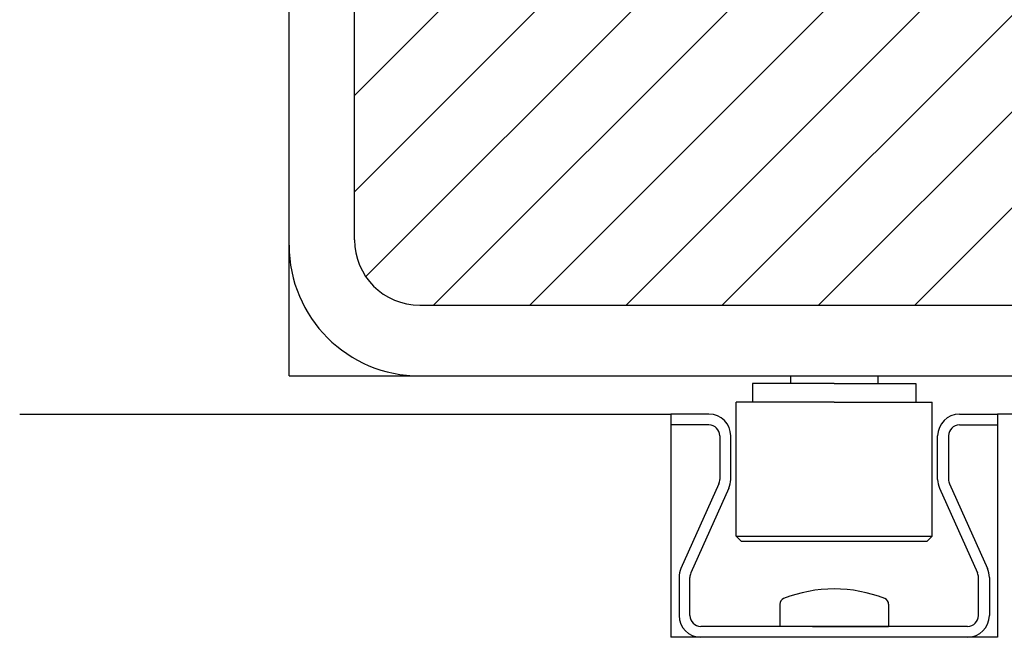
# Model space of a CAD drawing. Extents: x -328 to 446, y -205 to 373.
# Drawn here: x -328 to -237, y -171 to -114 of the extents above; entities that cross this region are included whole.
import ezdxf

# ---------------------------------------------------------------- set-up
doc = ezdxf.new("R2010")
doc.units = 0
doc.linetypes.add('SOLID', pattern=[0])
doc.layers.get('0').update_dxf_attribs({"linetype": 'CONTINUOUS'})
doc.layers.add('DIBUIX', color=7, linetype='SOLID')

# ---------------------------------------------------------------- blocks, each defined once
blk = doc.blocks.new('*X17')
at = {"color": 0, "linetype": 'CONTINUOUS'}
for p, q in [((-296.946, -120.914), (-77.946, 98.086)), ((-296.946, -129.752), (-77.946, 89.248)), ((-295.902, -137.548), (-77.946, 80.409)), ((-289.682, -140.166), (-77.946, 71.57)), ((-280.843, -140.166), (-77.946, 62.731)), ((-272.004, -140.166), (-77.946, 53.892)), ((-263.165, -140.166), (-77.946, 45.053)), ((-254.326, -140.166), (-77.946, 36.215)), ((-245.488, -140.166), (-77.946, 27.376))]:
    blk.add_line(p, q, dxfattribs=at)

msp = doc.modelspace()

# ---------------------------------------------------------------- linework, layer by layer
at = {"layer": 'DIBUIX', "linetype": 'SOLID'}
for p, q in [((-302.946, -134.666), (-302.946, 3.334)), ((-296.946, -134.166), (-296.946, 3.334)), ((-302.946, -146.666), (-302.946, -134.666)), ((-290.946, -140.166), (-152.946, -140.166)), ((-302.946, -146.666), (-290.946, -146.666)), ((-290.946, -146.666), (-152.946, -146.666)), ((-260.394, -147.366), (-260.394, -149.066)), ((-252.894, -147.366), (-260.394, -147.366)), ((-256.894, -146.666), (-256.894, -147.366)), ((-252.894, -147.366), (-245.394, -147.366)), ((-248.894, -146.666), (-248.894, -147.366)), ((-245.394, -147.366), (-245.394, -149.066)), ((-261.894, -161.366), (-261.894, -149.066)), ((-252.894, -149.066), (-261.894, -149.066)), ((-252.894, -149.066), (-243.894, -149.066)), ((-243.894, -161.366), (-243.894, -149.066)), ((-327.687, -150.166), (-267.894, -150.166)), ((-267.894, -150.166), (-267.894, -170.666)), ((-267.894, -150.166), (-267.894, -151.166)), ((-264.394, -150.166), (-267.894, -150.166)), ((-241.394, -150.166), (-237.894, -150.166)), ((-237.894, -150.166), (-237.894, -170.666)), ((-237.894, -150.166), (-237.894, -151.166)), ((-60.193, -150.166), (-237.894, -150.166)), ((-264.394, -151.166), (-267.894, -151.166)), ((-241.394, -151.166), (-237.894, -151.166)), ((-263.394, -152.166), (-263.394, -156.166)), ((-262.394, -156.166), (-262.394, -152.166)), ((-243.394, -156.166), (-243.394, -152.166)), ((-242.394, -152.166), (-242.394, -156.166)), ((-263.482, -156.575), (-266.969, -164.347)), ((-262.57, -156.985), (-266.057, -164.757)), ((-243.219, -156.985), (-239.732, -164.757)), ((-242.307, -156.575), (-238.82, -164.347)), ((-261.394, -161.866), (-261.894, -161.366)), ((-261.894, -161.366), (-243.894, -161.366)), ((-244.394, -161.866), (-243.894, -161.366)), ((-244.394, -161.866), (-261.394, -161.866)), ((-267.144, -165.166), (-267.144, -168.666)), ((-266.144, -168.666), (-266.144, -165.166)), ((-239.644, -168.666), (-239.644, -165.166)), ((-238.644, -165.166), (-238.644, -168.666)), ((-257.894, -167.632), (-257.894, -169.666)), ((-247.894, -167.632), (-247.894, -169.666)), ((-240.644, -169.666), (-265.144, -169.666)), ((-252.894, -169.666), (-257.894, -169.666)), ((-254.894, -169.666), (-250.894, -169.666)), ((-252.894, -169.666), (-247.894, -169.666)), ((-237.894, -170.666), (-267.894, -170.666)), ((-240.644, -170.666), (-265.144, -170.666))]:
    msp.add_line(p, q, dxfattribs=at)
for centre, radius, start, end in [((-290.946, -134.666), 12, 180, 270), ((-290.946, -134.166), 6, 180, 270), ((-264.394, -152.166), 2, 0, 90), ((-241.394, -152.166), 2, 90, 180), ((-264.394, -152.166), 1, 0, 90), ((-241.394, -152.166), 1, 90, 180), ((-264.394, -156.166), 1, 335.8351, 0), ((-264.394, -156.166), 2, 335.8351, 0), ((-241.394, -156.166), 2, 180, 204.1649), ((-241.394, -156.166), 1, 180, 204.1649), ((-265.144, -165.166), 2, 155.8351, 180), ((-240.644, -165.166), 2, 0, 24.1649), ((-265.144, -165.166), 1, 155.8351, 180), ((-240.644, -165.166), 1, 0, 24.1649), ((-252.894, -178.88), 12.655, 68.47069, 111.52925), ((-257.332, -167.632), 0.562, 111.52925, 180), ((-248.457, -167.632), 0.562, 0, 68.47069), ((-265.144, -168.666), 2, 180, 270), ((-265.144, -168.666), 1, 180, 270), ((-240.644, -168.666), 1, 270, 0), ((-240.644, -168.666), 2, 270, 0)]:
    msp.add_arc(centre, radius, start, end, dxfattribs=at)

# ---------------------------------------------------------------- block references
at = {"layer": 'DIBUIX', "color": 254, "linetype": 'CONTINUOUS'}
msp.add_blockref('*X17', (0, 0), dxfattribs=at)

doc.saveas('drawing.dxf')
